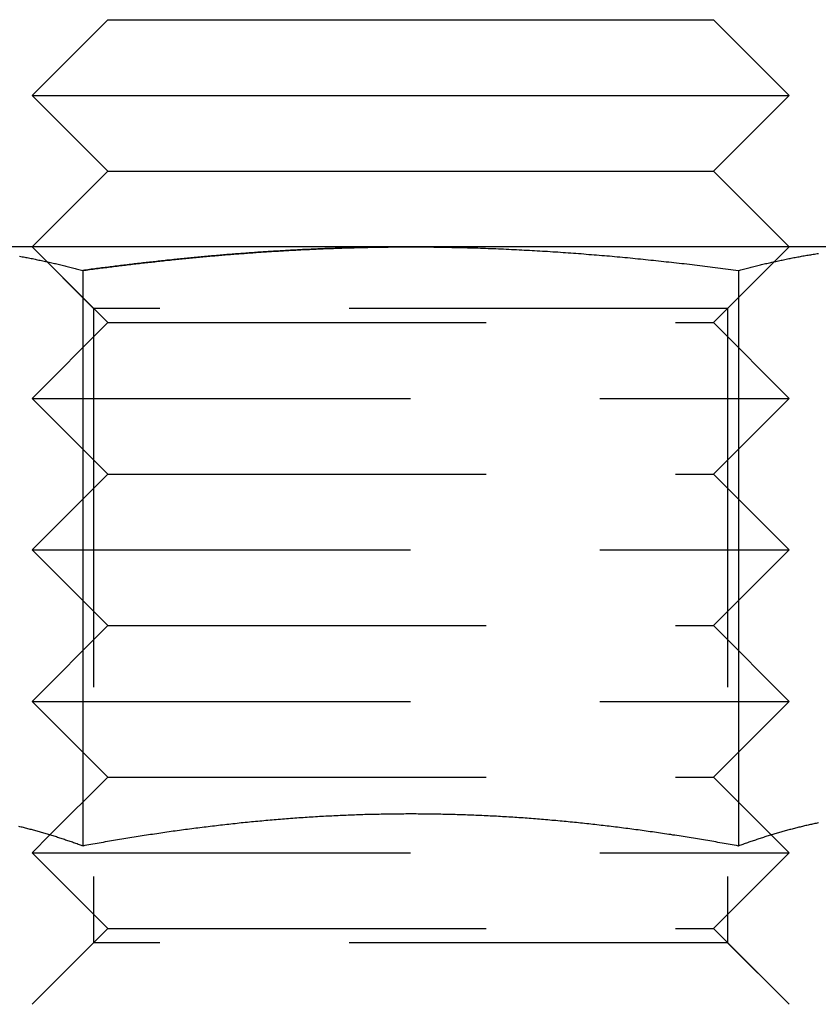
# Model space of a CAD drawing. Extents: x -150 to 150, y -400 to 530.
# Drawn here: x 51 to 61, y 425 to 438 of the extents above; entities that cross this region are included whole.
import ezdxf

# ---------------------------------------------------------------- set-up
doc = ezdxf.new("R2010")
doc.units = 0
doc.header["$LTSCALE"] = 20
doc.linetypes.add('VERDECKT', pattern=[0.375, 0.25, -0.125])
doc.layers.get('0').update_dxf_attribs({"linetype": 'CONTINUOUS'})
doc.layers.add('BEM', color=7, linetype='CONTINUOUS')

# ---------------------------------------------------------------- blocks, each defined once
blk = doc.blocks.new('A$C5EE3D541')
at = {"color": 3, "linetype": 'CONTINUOUS', "extrusion": (0, 1, -2e-16)}
for p, q in [((52, 438), (51, 437)), ((52, 438), (60, 438)), ((60, 438), (61, 437)), ((51, 437), (61, 437)), ((52, 436), (51, 437)), ((60, 436), (61, 437)), ((52, 436), (51, 435)), ((52, 436), (60, 436)), ((60, 436), (61, 435)), ((56, 435), (49.50481, 435)), ((62.49519, 435), (56, 435)), ((51.66987, 434.68911), (51.66987, 427.09036)), ((60.33013, 434.68911), (60.33013, 427.09036)), ((51.23584, 427.23584), (51.23579, 427.23579)), ((60.76416, 427.23584), (60.76421, 427.23579))]:
    blk.add_line(p, q, dxfattribs=at)
at = {"color": 1, "linetype": 'VERDECKT', "extrusion": (0, 1, -2e-16)}
for p, q in [((52, 434), (51, 435)), ((51.812, 434.188), (51, 435)), ((60, 434), (61, 435)), ((60.188, 434.188), (61, 435)), ((60.188, 434.188), (51.812, 434.188)), ((51.812, 434.188), (51.812, 425.812)), ((60.188, 434.188), (60.188, 425.812)), ((52, 434), (51, 433)), ((52, 434), (60, 434)), ((60, 434), (61, 433)), ((51, 433), (61, 433)), ((52, 432), (51, 433)), ((60, 432), (61, 433)), ((52, 432), (51, 431)), ((52, 432), (60, 432)), ((60, 432), (61, 431)), ((51, 431), (61, 431)), ((52, 430), (51, 431)), ((60, 430), (61, 431)), ((52, 430), (51, 429)), ((52, 430), (60, 430)), ((60, 430), (61, 429)), ((51, 429), (61, 429)), ((52, 428), (51, 429)), ((60, 428), (61, 429)), ((52, 428), (51.23584, 427.23584)), ((52, 428), (60, 428)), ((60, 428), (60.76416, 427.23584)), ((51.23579, 427.23579), (51, 427)), ((60.76421, 427.23579), (61, 427)), ((51, 427), (61, 427)), ((52, 426), (51, 427)), ((60, 426), (61, 427)), ((52, 426), (51, 425)), ((52, 426), (60, 426)), ((60, 426), (61, 425)), ((51.812, 425.812), (51, 425)), ((60.188, 425.812), (51.812, 425.812)), ((60.188, 425.812), (61, 425))]:
    blk.add_line(p, q, dxfattribs=at)
at = {"color": 3}
for points in [[(50.8345, 434.877, 0), (50.8516, 434.874, 0), (50.8686, 434.871, 0), (50.8857, 434.867, 0), (50.9027, 434.864, 0), (50.9198, 434.861, 0), (50.9368, 434.858, 0), (50.9539, 434.855, 0), (50.9709, 434.851, 0), (50.988, 434.848, 0), (51.005, 434.845, 0), (51.0221, 434.841, 0), (51.0391, 434.838, 0), (51.0562, 434.834, 0), (51.0732, 434.831, 0), (51.0902, 434.827, 0), (51.1073, 434.824, 0), (51.1243, 434.82, 0), (51.1414, 434.817, 0), (51.1584, 434.813, 0), (51.1755, 434.809, 0), (51.1925, 434.806, 0), (51.2096, 434.802, 0), (51.2266, 434.798, 0), (51.2437, 434.794, 0), (51.2607, 434.79, 0), (51.2778, 434.786, 0), (51.2948, 434.783, 0), (51.3119, 434.779, 0), (51.3289, 434.775, 0), (51.346, 434.771, 0), (51.363, 434.767, 0), (51.3801, 434.763, 0), (51.3971, 434.759, 0), (51.4142, 434.754, 0), (51.4312, 434.75, 0), (51.4483, 434.746, 0), (51.4653, 434.742, 0), (51.4823, 434.738, 0), (51.4994, 434.733, 0), (51.5164, 434.729, 0), (51.5335, 434.725, 0), (51.5505, 434.72, 0), (51.5676, 434.716, 0), (51.5846, 434.712, 0), (51.6017, 434.707, 0), (51.6187, 434.703, 0), (51.6358, 434.698, 0), (51.6528, 434.694, 0), (51.6699, 434.689, 0)], [(51.6699, 434.689, 0), (51.6925, 434.692, 0), (51.7151, 434.695, 0), (51.7377, 434.698, 0), (51.7603, 434.701, 0), (51.7829, 434.704, 0), (51.8055, 434.707, 0), (51.8282, 434.71, 0), (51.8508, 434.713, 0), (51.8734, 434.716, 0), (51.896, 434.719, 0), (51.9187, 434.722, 0), (51.9413, 434.725, 0), (51.9639, 434.727, 0), (51.9866, 434.73, 0), (52.0092, 434.733, 0), (52.0319, 434.736, 0), (52.0545, 434.739, 0), (52.0772, 434.742, 0), (52.0998, 434.744, 0), (52.1225, 434.747, 0), (52.1451, 434.75, 0), (52.1678, 434.753, 0), (52.1904, 434.756, 0), (52.2131, 434.758, 0), (52.2357, 434.761, 0), (52.2584, 434.764, 0), (52.2811, 434.766, 0), (52.3037, 434.769, 0), (52.3264, 434.772, 0), (52.3491, 434.775, 0), (52.3717, 434.777, 0), (52.3944, 434.78, 0), (52.4171, 434.782, 0), (52.4398, 434.785, 0), (52.4624, 434.788, 0), (52.4851, 434.79, 0), (52.5078, 434.793, 0), (52.5305, 434.795, 0), (52.5532, 434.798, 0), (52.5759, 434.8, 0), (52.5985, 434.803, 0), (52.6212, 434.805, 0), (52.6439, 434.808, 0), (52.6666, 434.81, 0), (52.6893, 434.813, 0), (52.712, 434.815, 0), (52.7347, 434.818, 0), (52.7574, 434.82, 0), (52.7801, 434.823, 0), (52.8028, 434.825, 0), (52.8255, 434.827, 0), (52.8482, 434.83, 0), (52.8709, 434.832, 0), (52.8936, 434.834, 0), (52.9163, 434.837, 0), (52.9389, 434.839, 0), (52.9616, 434.841, 0), (52.9843, 434.844, 0), (53.0071, 434.846, 0), (53.0298, 434.848, 0), (53.0525, 434.85, 0), (53.0752, 434.853, 0), (53.0979, 434.855, 0), (53.1206, 434.857, 0), (53.1433, 434.859, 0), (53.166, 434.861, 0), (53.1887, 434.863, 0), (53.2114, 434.866, 0), (53.2341, 434.868, 0), (53.2568, 434.87, 0), (53.2795, 434.872, 0), (53.3022, 434.874, 0), (53.3249, 434.876, 0), (53.3476, 434.878, 0), (53.3703, 434.88, 0), (53.393, 434.882, 0), (53.4157, 434.884, 0), (53.4384, 434.886, 0), (53.4611, 434.888, 0), (53.4838, 434.89, 0), (53.5065, 434.892, 0), (53.5292, 434.894, 0), (53.5519, 434.896, 0), (53.5746, 434.898, 0), (53.5973, 434.899, 0), (53.62, 434.901, 0), (53.6427, 434.903, 0), (53.6654, 434.905, 0), (53.6881, 434.907, 0), (53.7108, 434.908, 0), (53.7335, 434.91, 0), (53.7561, 434.912, 0), (53.7788, 434.914, 0), (53.8015, 434.915, 0), (53.8242, 434.917, 0), (53.8469, 434.919, 0), (53.8696, 434.92, 0), (53.8923, 434.922, 0), (53.915, 434.924, 0), (53.9377, 434.925, 0), (53.9603, 434.927, 0), (53.983, 434.929, 0), (54.0057, 434.93, 0), (54.0284, 434.932, 0), (54.0511, 434.933, 0), (54.0738, 434.935, 0), (54.0964, 434.936, 0), (54.1191, 434.938, 0), (54.1418, 434.939, 0), (54.1645, 434.941, 0), (54.1872, 434.942, 0), (54.2098, 434.944, 0), (54.2325, 434.945, 0), (54.2552, 434.946, 0), (54.2779, 434.948, 0), (54.3006, 434.949, 0), (54.3232, 434.95, 0), (54.3459, 434.952, 0), (54.3686, 434.953, 0), (54.3913, 434.954, 0), (54.4139, 434.956, 0), (54.4366, 434.957, 0), (54.4593, 434.958, 0), (54.482, 434.959, 0), (54.5046, 434.96, 0), (54.5273, 434.962, 0), (54.55, 434.963, 0), (54.5727, 434.964, 0), (54.5953, 434.965, 0), (54.618, 434.966, 0), (54.6407, 434.967, 0), (54.6633, 434.968, 0), (54.686, 434.969, 0), (54.7087, 434.97, 0), (54.7314, 434.971, 0), (54.754, 434.972, 0), (54.7767, 434.973, 0), (54.7994, 434.974, 0), (54.822, 434.975, 0), (54.8447, 434.976, 0), (54.8674, 434.977, 0), (54.89, 434.978, 0), (54.9127, 434.979, 0), (54.9354, 434.98, 0), (54.958, 434.981, 0), (54.9807, 434.981, 0), (55.0033, 434.982, 0), (55.026, 434.983, 0), (55.0487, 434.984, 0), (55.0713, 434.985, 0), (55.094, 434.985, 0), (55.1167, 434.986, 0), (55.1393, 434.987, 0), (55.162, 434.987, 0), (55.1846, 434.988, 0), (55.2073, 434.989, 0), (55.2299, 434.989, 0), (55.2526, 434.99, 0), (55.2753, 434.991, 0), (55.2979, 434.991, 0), (55.3206, 434.992, 0), (55.3432, 434.992, 0), (55.3659, 434.993, 0), (55.3885, 434.993, 0), (55.4112, 434.994, 0), (55.4338, 434.994, 0), (55.4565, 434.995, 0), (55.4791, 434.995, 0), (55.5018, 434.996, 0), (55.5244, 434.996, 0), (55.5471, 434.996, 0), (55.5697, 434.997, 0), (55.5924, 434.997, 0), (55.615, 434.997, 0), (55.6377, 434.998, 0), (55.6603, 434.998, 0), (55.683, 434.998, 0), (55.7056, 434.998, 0), (55.7283, 434.999, 0), (55.7509, 434.999, 0), (55.7736, 434.999, 0), (55.7962, 434.999, 0), (55.8189, 434.999, 0), (55.8415, 435, 0), (55.8642, 435, 0), (55.8868, 435, 0), (55.9094, 435, 0), (55.9321, 435, 0), (55.9547, 435, 0), (55.9774, 435, 0), (56, 435, 0)], [(56, 435, 0), (56.0342, 435, 0), (56.0683, 435, 0), (56.1025, 435, 0), (56.1367, 435, 0), (56.1708, 434.999, 0), (56.205, 434.999, 0), (56.2391, 434.999, 0), (56.2733, 434.999, 0), (56.3074, 434.998, 0), (56.3416, 434.998, 0), (56.3757, 434.997, 0), (56.4099, 434.997, 0), (56.444, 434.996, 0), (56.4782, 434.996, 0), (56.5123, 434.995, 0), (56.5465, 434.994, 0), (56.5806, 434.994, 0), (56.6148, 434.993, 0), (56.6489, 434.992, 0), (56.6831, 434.991, 0), (56.7172, 434.991, 0), (56.7513, 434.99, 0), (56.7855, 434.989, 0), (56.8196, 434.988, 0), (56.8538, 434.987, 0), (56.8879, 434.986, 0), (56.922, 434.984, 0), (56.9562, 434.983, 0), (56.9903, 434.982, 0), (57.0244, 434.981, 0), (57.0585, 434.98, 0), (57.0927, 434.978, 0), (57.1268, 434.977, 0), (57.1609, 434.975, 0), (57.195, 434.974, 0), (57.2292, 434.973, 0), (57.2633, 434.971, 0), (57.2974, 434.969, 0), (57.3315, 434.968, 0), (57.3657, 434.966, 0), (57.3998, 434.965, 0), (57.4339, 434.963, 0), (57.468, 434.961, 0), (57.5021, 434.959, 0), (57.5362, 434.958, 0), (57.5703, 434.956, 0), (57.6045, 434.954, 0), (57.6386, 434.952, 0), (57.6727, 434.95, 0), (57.7068, 434.948, 0), (57.7409, 434.946, 0), (57.775, 434.944, 0), (57.8091, 434.942, 0), (57.8432, 434.939, 0), (57.8773, 434.937, 0), (57.9114, 434.935, 0), (57.9455, 434.933, 0), (57.9796, 434.93, 0), (58.0137, 434.928, 0), (58.0478, 434.926, 0), (58.0819, 434.923, 0), (58.116, 434.921, 0), (58.1501, 434.918, 0), (58.1842, 434.916, 0), (58.2183, 434.913, 0), (58.2524, 434.911, 0), (58.2864, 434.908, 0), (58.3205, 434.905, 0), (58.3546, 434.902, 0), (58.3887, 434.9, 0), (58.4228, 434.897, 0), (58.4569, 434.894, 0), (58.491, 434.891, 0), (58.5251, 434.888, 0), (58.5591, 434.885, 0), (58.5932, 434.883, 0), (58.6273, 434.88, 0), (58.6614, 434.877, 0), (58.6955, 434.873, 0), (58.7295, 434.87, 0), (58.7636, 434.867, 0), (58.7977, 434.864, 0), (58.8318, 434.861, 0), (58.8658, 434.858, 0), (58.8999, 434.854, 0), (58.934, 434.851, 0), (58.968, 434.848, 0), (59.0021, 434.844, 0), (59.0362, 434.841, 0), (59.0702, 434.838, 0), (59.1043, 434.834, 0), (59.1384, 434.831, 0), (59.1724, 434.827, 0), (59.2065, 434.824, 0), (59.2406, 434.82, 0), (59.2746, 434.816, 0), (59.3087, 434.813, 0), (59.3428, 434.809, 0), (59.3768, 434.805, 0), (59.4109, 434.802, 0), (59.4449, 434.798, 0), (59.479, 434.794, 0), (59.513, 434.79, 0), (59.5471, 434.786, 0), (59.5812, 434.782, 0), (59.6152, 434.779, 0), (59.6493, 434.775, 0), (59.6833, 434.771, 0), (59.7174, 434.767, 0), (59.7514, 434.762, 0), (59.7855, 434.758, 0), (59.8195, 434.754, 0), (59.8536, 434.75, 0), (59.8876, 434.746, 0), (59.9216, 434.742, 0), (59.9557, 434.738, 0), (59.9897, 434.733, 0), (60.0238, 434.729, 0), (60.0578, 434.725, 0), (60.0919, 434.72, 0), (60.1259, 434.716, 0), (60.1599, 434.712, 0), (60.194, 434.707, 0), (60.228, 434.703, 0), (60.2621, 434.698, 0), (60.2961, 434.694, 0), (60.3301, 434.689, 0)], [(60.3301, 434.689, 0), (60.3472, 434.694, 0), (60.3642, 434.698, 0), (60.3813, 434.703, 0), (60.3983, 434.707, 0), (60.4154, 434.712, 0), (60.4324, 434.716, 0), (60.4495, 434.72, 0), (60.4665, 434.725, 0), (60.4836, 434.729, 0), (60.5006, 434.733, 0), (60.5177, 434.738, 0), (60.5347, 434.742, 0), (60.5517, 434.746, 0), (60.5688, 434.75, 0), (60.5858, 434.754, 0), (60.6029, 434.759, 0), (60.6199, 434.763, 0), (60.637, 434.767, 0), (60.654, 434.771, 0), (60.6711, 434.775, 0), (60.6881, 434.779, 0), (60.7052, 434.783, 0), (60.7222, 434.786, 0), (60.7393, 434.79, 0), (60.7563, 434.794, 0), (60.7734, 434.798, 0), (60.7904, 434.802, 0), (60.8075, 434.806, 0), (60.8245, 434.809, 0), (60.8416, 434.813, 0), (60.8586, 434.817, 0), (60.8757, 434.82, 0), (60.8927, 434.824, 0), (60.9098, 434.827, 0), (60.9268, 434.831, 0), (60.9438, 434.834, 0), (60.9609, 434.838, 0), (60.9779, 434.841, 0), (60.995, 434.845, 0), (61.012, 434.848, 0), (61.0291, 434.851, 0), (61.0461, 434.855, 0), (61.0632, 434.858, 0), (61.0802, 434.861, 0), (61.0973, 434.864, 0), (61.1143, 434.867, 0), (61.1314, 434.871, 0), (61.1484, 434.874, 0), (61.1655, 434.877, 0), (61.1825, 434.88, 0), (61.1996, 434.883, 0), (61.2166, 434.886, 0), (61.2337, 434.889, 0), (61.2507, 434.891, 0), (61.2678, 434.894, 0), (61.2848, 434.897, 0), (61.3018, 434.9, 0), (61.3189, 434.903, 0), (61.3359, 434.905, 0), (61.353, 434.908, 0), (61.37, 434.911, 0), (61.3871, 434.913, 0)], [(51.6699, 427.09, 0), (51.6548, 427.096, 0), (51.6397, 427.101, 0), (51.6246, 427.107, 0), (51.6095, 427.112, 0), (51.5944, 427.117, 0), (51.5793, 427.123, 0), (51.5643, 427.128, 0), (51.5492, 427.133, 0), (51.5341, 427.139, 0), (51.519, 427.144, 0), (51.5039, 427.149, 0), (51.4888, 427.154, 0), (51.4737, 427.159, 0), (51.4586, 427.164, 0), (51.4436, 427.169, 0), (51.4285, 427.174, 0), (51.4134, 427.179, 0), (51.3983, 427.184, 0), (51.3832, 427.189, 0), (51.3681, 427.194, 0), (51.353, 427.199, 0), (51.3379, 427.204, 0), (51.3229, 427.209, 0), (51.3078, 427.214, 0), (51.2927, 427.218, 0), (51.2776, 427.223, 0), (51.2625, 427.228, 0), (51.2474, 427.232, 0), (51.2323, 427.237, 0), (51.2172, 427.241, 0), (51.2022, 427.246, 0), (51.1871, 427.251, 0), (51.172, 427.255, 0), (51.1569, 427.259, 0), (51.1418, 427.264, 0), (51.1267, 427.268, 0), (51.1116, 427.273, 0), (51.0965, 427.277, 0), (51.0815, 427.281, 0), (51.0664, 427.285, 0), (51.0513, 427.29, 0), (51.0362, 427.294, 0), (51.0211, 427.298, 0), (51.006, 427.302, 0), (50.9909, 427.306, 0), (50.9758, 427.31, 0), (50.9608, 427.314, 0), (50.9457, 427.318, 0), (50.9306, 427.322, 0), (50.9155, 427.326, 0), (50.9004, 427.33, 0), (50.8853, 427.334, 0), (50.8702, 427.337, 0), (50.8551, 427.341, 0), (50.8401, 427.345, 0), (50.825, 427.348, 0)], [(60.3301, 427.09, 0), (60.3031, 427.095, 0), (60.2761, 427.1, 0), (60.249, 427.105, 0), (60.222, 427.11, 0), (60.1949, 427.115, 0), (60.1679, 427.119, 0), (60.1408, 427.124, 0), (60.1138, 427.129, 0), (60.0867, 427.134, 0), (60.0597, 427.138, 0), (60.0326, 427.143, 0), (60.0056, 427.148, 0), (59.9785, 427.152, 0), (59.9515, 427.157, 0), (59.9244, 427.162, 0), (59.8974, 427.166, 0), (59.8703, 427.171, 0), (59.8432, 427.175, 0), (59.8162, 427.18, 0), (59.7891, 427.184, 0), (59.7621, 427.188, 0), (59.735, 427.193, 0), (59.7079, 427.197, 0), (59.6808, 427.202, 0), (59.6538, 427.206, 0), (59.6267, 427.21, 0), (59.5996, 427.215, 0), (59.5726, 427.219, 0), (59.5455, 427.223, 0), (59.5184, 427.227, 0), (59.4913, 427.231, 0), (59.4643, 427.235, 0), (59.4372, 427.24, 0), (59.4101, 427.244, 0), (59.383, 427.248, 0), (59.3559, 427.252, 0), (59.3288, 427.256, 0), (59.3018, 427.26, 0), (59.2747, 427.264, 0), (59.2476, 427.268, 0), (59.2205, 427.272, 0), (59.1934, 427.275, 0), (59.1663, 427.279, 0), (59.1392, 427.283, 0), (59.1122, 427.287, 0), (59.0851, 427.291, 0), (59.058, 427.294, 0), (59.0309, 427.298, 0), (59.0038, 427.302, 0), (58.9767, 427.305, 0), (58.9496, 427.309, 0), (58.9225, 427.313, 0), (58.8954, 427.316, 0), (58.8683, 427.32, 0), (58.8412, 427.323, 0), (58.8141, 427.327, 0), (58.787, 427.33, 0), (58.7599, 427.334, 0), (58.7328, 427.337, 0), (58.7057, 427.34, 0), (58.6786, 427.344, 0), (58.6515, 427.347, 0), (58.6244, 427.35, 0), (58.5973, 427.354, 0), (58.5702, 427.357, 0), (58.5431, 427.36, 0), (58.516, 427.363, 0), (58.4889, 427.366, 0), (58.4618, 427.369, 0), (58.4347, 427.372, 0), (58.4076, 427.375, 0), (58.3805, 427.378, 0), (58.3534, 427.381, 0), (58.3263, 427.384, 0), (58.2992, 427.387, 0), (58.2721, 427.39, 0), (58.245, 427.393, 0), (58.2178, 427.396, 0), (58.1907, 427.399, 0), (58.1636, 427.401, 0), (58.1365, 427.404, 0), (58.1094, 427.407, 0), (58.0823, 427.409, 0), (58.0552, 427.412, 0), (58.0281, 427.415, 0), (58.001, 427.417, 0), (57.9739, 427.42, 0), (57.9468, 427.422, 0), (57.9196, 427.425, 0), (57.8925, 427.427, 0), (57.8654, 427.429, 0), (57.8383, 427.432, 0), (57.8112, 427.434, 0), (57.7841, 427.436, 0), (57.757, 427.439, 0), (57.7298, 427.441, 0), (57.7027, 427.443, 0), (57.6756, 427.445, 0), (57.6485, 427.447, 0), (57.6214, 427.45, 0), (57.5942, 427.452, 0), (57.5671, 427.454, 0), (57.54, 427.456, 0), (57.5129, 427.458, 0), (57.4857, 427.46, 0), (57.4586, 427.461, 0), (57.4315, 427.463, 0), (57.4044, 427.465, 0), (57.3772, 427.467, 0), (57.3501, 427.469, 0), (57.323, 427.47, 0), (57.2959, 427.472, 0), (57.2687, 427.474, 0), (57.2416, 427.475, 0), (57.2145, 427.477, 0), (57.1873, 427.479, 0), (57.1602, 427.48, 0), (57.1331, 427.482, 0), (57.1059, 427.483, 0), (57.0788, 427.484, 0), (57.0517, 427.486, 0), (57.0245, 427.487, 0), (56.9974, 427.489, 0), (56.9702, 427.49, 0), (56.9431, 427.491, 0), (56.916, 427.492, 0), (56.8888, 427.493, 0), (56.8617, 427.495, 0), (56.8345, 427.496, 0), (56.8074, 427.497, 0), (56.7803, 427.498, 0), (56.7531, 427.499, 0), (56.726, 427.5, 0), (56.6988, 427.501, 0), (56.6717, 427.502, 0), (56.6445, 427.503, 0), (56.6174, 427.503, 0), (56.5902, 427.504, 0), (56.5631, 427.505, 0), (56.5359, 427.506, 0), (56.5088, 427.506, 0), (56.4816, 427.507, 0), (56.4545, 427.508, 0), (56.4273, 427.508, 0), (56.4002, 427.509, 0), (56.373, 427.509, 0), (56.3459, 427.51, 0), (56.3187, 427.51, 0), (56.2916, 427.511, 0), (56.2644, 427.511, 0), (56.2372, 427.511, 0), (56.2101, 427.512, 0), (56.1829, 427.512, 0), (56.1558, 427.512, 0), (56.1286, 427.512, 0), (56.1014, 427.512, 0), (56.0743, 427.513, 0), (56.0471, 427.513, 0), (56.0199, 427.513, 0), (55.9928, 427.513, 0), (55.9656, 427.513, 0), (55.9384, 427.513, 0), (55.9113, 427.512, 0), (55.8841, 427.512, 0), (55.8569, 427.512, 0), (55.8298, 427.512, 0), (55.8026, 427.512, 0), (55.7754, 427.511, 0), (55.7483, 427.511, 0), (55.7211, 427.511, 0), (55.6939, 427.51, 0), (55.6667, 427.51, 0), (55.6396, 427.509, 0), (55.6124, 427.509, 0), (55.5852, 427.508, 0), (55.558, 427.508, 0), (55.5308, 427.507, 0), (55.5037, 427.507, 0), (55.4765, 427.506, 0), (55.4493, 427.505, 0), (55.4221, 427.504, 0), (55.3949, 427.504, 0), (55.3678, 427.503, 0), (55.3406, 427.502, 0), (55.3134, 427.501, 0), (55.2862, 427.5, 0), (55.259, 427.499, 0), (55.2318, 427.498, 0), (55.2046, 427.497, 0), (55.1775, 427.496, 0), (55.1503, 427.495, 0), (55.1231, 427.494, 0), (55.0959, 427.493, 0), (55.0687, 427.492, 0), (55.0415, 427.49, 0), (55.0143, 427.489, 0), (54.9871, 427.488, 0), (54.9599, 427.486, 0), (54.9327, 427.485, 0), (54.9055, 427.484, 0), (54.8783, 427.482, 0), (54.8511, 427.481, 0), (54.8239, 427.479, 0), (54.7967, 427.478, 0), (54.7695, 427.476, 0), (54.7423, 427.474, 0), (54.7151, 427.473, 0), (54.6879, 427.471, 0), (54.6607, 427.469, 0), (54.6335, 427.468, 0), (54.6063, 427.466, 0), (54.5791, 427.464, 0), (54.5519, 427.462, 0), (54.5247, 427.46, 0), (54.4975, 427.458, 0), (54.4703, 427.456, 0), (54.4431, 427.454, 0), (54.4159, 427.452, 0), (54.3887, 427.45, 0), (54.3614, 427.448, 0), (54.3342, 427.446, 0), (54.307, 427.444, 0), (54.2798, 427.442, 0), (54.2526, 427.439, 0), (54.2254, 427.437, 0), (54.1982, 427.435, 0), (54.171, 427.433, 0), (54.1437, 427.43, 0), (54.1165, 427.428, 0), (54.0893, 427.425, 0), (54.0621, 427.423, 0), (54.0349, 427.42, 0), (54.0076, 427.418, 0), (53.9804, 427.415, 0), (53.9532, 427.413, 0), (53.926, 427.41, 0), (53.8988, 427.408, 0), (53.8715, 427.405, 0), (53.8443, 427.402, 0), (53.8171, 427.399, 0), (53.7899, 427.397, 0), (53.7626, 427.394, 0), (53.7354, 427.391, 0), (53.7082, 427.388, 0), (53.6809, 427.385, 0), (53.6537, 427.382, 0), (53.6265, 427.379, 0), (53.5992, 427.376, 0), (53.572, 427.373, 0), (53.5447, 427.37, 0), (53.5175, 427.367, 0), (53.4903, 427.364, 0), (53.463, 427.361, 0), (53.4358, 427.357, 0), (53.4085, 427.354, 0), (53.3813, 427.351, 0), (53.354, 427.348, 0), (53.3268, 427.344, 0), (53.2996, 427.341, 0), (53.2723, 427.338, 0), (53.2451, 427.334, 0), (53.2178, 427.331, 0), (53.1906, 427.327, 0), (53.1633, 427.324, 0), (53.1361, 427.32, 0), (53.1089, 427.317, 0), (53.0816, 427.313, 0), (53.0544, 427.31, 0), (53.0272, 427.306, 0), (52.9999, 427.302, 0), (52.9727, 427.299, 0), (52.9455, 427.295, 0), (52.9182, 427.291, 0), (52.891, 427.287, 0), (52.8638, 427.284, 0), (52.8366, 427.28, 0), (52.8094, 427.276, 0), (52.7821, 427.272, 0), (52.7549, 427.268, 0), (52.7277, 427.264, 0), (52.7005, 427.26, 0), (52.6733, 427.256, 0), (52.6461, 427.252, 0), (52.6189, 427.248, 0), (52.5917, 427.244, 0), (52.5645, 427.24, 0), (52.5373, 427.236, 0), (52.5101, 427.232, 0), (52.4829, 427.227, 0), (52.4558, 427.223, 0), (52.4286, 427.219, 0), (52.4014, 427.215, 0), (52.3743, 427.21, 0), (52.3471, 427.206, 0), (52.3199, 427.202, 0), (52.2928, 427.197, 0), (52.2656, 427.193, 0), (52.2385, 427.189, 0), (52.2114, 427.184, 0), (52.1842, 427.18, 0), (52.1571, 427.175, 0), (52.13, 427.171, 0), (52.1029, 427.166, 0), (52.0758, 427.162, 0), (52.0487, 427.157, 0), (52.0216, 427.152, 0), (51.9945, 427.148, 0), (51.9674, 427.143, 0), (51.9403, 427.138, 0), (51.9132, 427.134, 0), (51.8862, 427.129, 0), (51.8591, 427.124, 0), (51.832, 427.119, 0), (51.805, 427.115, 0), (51.778, 427.11, 0), (51.7509, 427.105, 0), (51.7239, 427.1, 0), (51.6969, 427.095, 0), (51.6699, 427.09, 0)], [(61.3863, 427.396, 0), (61.3712, 427.393, 0), (61.3561, 427.389, 0), (61.341, 427.386, 0), (61.3259, 427.383, 0), (61.3108, 427.38, 0), (61.2957, 427.376, 0), (61.2806, 427.373, 0), (61.2656, 427.37, 0), (61.2505, 427.366, 0), (61.2354, 427.363, 0), (61.2203, 427.359, 0), (61.2052, 427.356, 0), (61.1901, 427.352, 0), (61.175, 427.348, 0), (61.1599, 427.345, 0), (61.1449, 427.341, 0), (61.1298, 427.337, 0), (61.1147, 427.334, 0), (61.0996, 427.33, 0), (61.0845, 427.326, 0), (61.0694, 427.322, 0), (61.0543, 427.318, 0), (61.0392, 427.314, 0), (61.0242, 427.31, 0), (61.0091, 427.306, 0), (60.994, 427.302, 0), (60.9789, 427.298, 0), (60.9638, 427.294, 0), (60.9487, 427.29, 0), (60.9336, 427.285, 0), (60.9185, 427.281, 0), (60.9035, 427.277, 0), (60.8884, 427.273, 0), (60.8733, 427.268, 0), (60.8582, 427.264, 0), (60.8431, 427.259, 0), (60.828, 427.255, 0), (60.8129, 427.251, 0), (60.7978, 427.246, 0), (60.7828, 427.241, 0), (60.7677, 427.237, 0), (60.7526, 427.232, 0), (60.7375, 427.228, 0), (60.7224, 427.223, 0), (60.7073, 427.218, 0), (60.6922, 427.214, 0), (60.6771, 427.209, 0), (60.6621, 427.204, 0), (60.647, 427.199, 0), (60.6319, 427.194, 0), (60.6168, 427.189, 0), (60.6017, 427.184, 0), (60.5866, 427.179, 0), (60.5715, 427.174, 0), (60.5564, 427.169, 0), (60.5414, 427.164, 0), (60.5263, 427.159, 0), (60.5112, 427.154, 0), (60.4961, 427.149, 0), (60.481, 427.144, 0), (60.4659, 427.139, 0), (60.4508, 427.133, 0), (60.4357, 427.128, 0), (60.4207, 427.123, 0), (60.4056, 427.117, 0), (60.3905, 427.112, 0), (60.3754, 427.107, 0), (60.3603, 427.101, 0), (60.3452, 427.096, 0), (60.3301, 427.09, 0)]]:
    blk.add_polyline3d(points, dxfattribs=at)
at = {"color": 1}
for points in [[(56, 435, 0), (55.9774, 435, 0), (55.9547, 435, 0), (55.9321, 435, 0), (55.9094, 435, 0), (55.8868, 435, 0), (55.8642, 435, 0), (55.8415, 435, 0), (55.8189, 434.999, 0), (55.7962, 434.999, 0), (55.7736, 434.999, 0), (55.7509, 434.999, 0), (55.7283, 434.999, 0), (55.7056, 434.998, 0), (55.683, 434.998, 0), (55.6603, 434.998, 0), (55.6377, 434.998, 0), (55.615, 434.997, 0), (55.5924, 434.997, 0), (55.5697, 434.997, 0), (55.5471, 434.996, 0), (55.5244, 434.996, 0), (55.5018, 434.996, 0), (55.4791, 434.995, 0), (55.4565, 434.995, 0), (55.4338, 434.994, 0), (55.4112, 434.994, 0), (55.3885, 434.993, 0), (55.3659, 434.993, 0), (55.3432, 434.992, 0), (55.3206, 434.992, 0), (55.2979, 434.991, 0), (55.2753, 434.991, 0), (55.2526, 434.99, 0), (55.2299, 434.989, 0), (55.2073, 434.989, 0), (55.1846, 434.988, 0), (55.162, 434.987, 0), (55.1393, 434.987, 0), (55.1167, 434.986, 0), (55.094, 434.985, 0), (55.0713, 434.985, 0), (55.0487, 434.984, 0), (55.026, 434.983, 0), (55.0033, 434.982, 0), (54.9807, 434.981, 0), (54.958, 434.981, 0), (54.9354, 434.98, 0), (54.9127, 434.979, 0), (54.89, 434.978, 0), (54.8674, 434.977, 0), (54.8447, 434.976, 0), (54.822, 434.975, 0), (54.7994, 434.974, 0), (54.7767, 434.973, 0), (54.754, 434.972, 0), (54.7314, 434.971, 0), (54.7087, 434.97, 0), (54.686, 434.969, 0), (54.6633, 434.968, 0), (54.6407, 434.967, 0), (54.618, 434.966, 0), (54.5953, 434.965, 0), (54.5727, 434.964, 0), (54.55, 434.963, 0), (54.5273, 434.962, 0), (54.5046, 434.96, 0), (54.482, 434.959, 0), (54.4593, 434.958, 0), (54.4366, 434.957, 0), (54.4139, 434.956, 0), (54.3913, 434.954, 0), (54.3686, 434.953, 0), (54.3459, 434.952, 0), (54.3232, 434.95, 0), (54.3006, 434.949, 0), (54.2779, 434.948, 0), (54.2552, 434.946, 0), (54.2325, 434.945, 0), (54.2098, 434.944, 0), (54.1872, 434.942, 0), (54.1645, 434.941, 0), (54.1418, 434.939, 0), (54.1191, 434.938, 0), (54.0964, 434.936, 0), (54.0738, 434.935, 0), (54.0511, 434.933, 0), (54.0284, 434.932, 0), (54.0057, 434.93, 0), (53.983, 434.929, 0), (53.9603, 434.927, 0), (53.9377, 434.925, 0), (53.915, 434.924, 0), (53.8923, 434.922, 0), (53.8696, 434.92, 0), (53.8469, 434.919, 0), (53.8242, 434.917, 0), (53.8015, 434.915, 0), (53.7788, 434.914, 0), (53.7561, 434.912, 0), (53.7335, 434.91, 0), (53.7108, 434.908, 0), (53.6881, 434.907, 0), (53.6654, 434.905, 0), (53.6427, 434.903, 0), (53.62, 434.901, 0), (53.5973, 434.899, 0), (53.5746, 434.898, 0), (53.5519, 434.896, 0), (53.5292, 434.894, 0), (53.5065, 434.892, 0), (53.4838, 434.89, 0), (53.4611, 434.888, 0), (53.4384, 434.886, 0), (53.4157, 434.884, 0), (53.393, 434.882, 0), (53.3703, 434.88, 0), (53.3476, 434.878, 0), (53.3249, 434.876, 0), (53.3022, 434.874, 0), (53.2795, 434.872, 0), (53.2568, 434.87, 0), (53.2341, 434.868, 0), (53.2114, 434.866, 0), (53.1887, 434.863, 0), (53.166, 434.861, 0), (53.1433, 434.859, 0), (53.1206, 434.857, 0), (53.0979, 434.855, 0), (53.0752, 434.853, 0), (53.0525, 434.85, 0), (53.0298, 434.848, 0), (53.0071, 434.846, 0), (52.9843, 434.844, 0), (52.9616, 434.841, 0), (52.9389, 434.839, 0), (52.9163, 434.837, 0), (52.8936, 434.834, 0), (52.8709, 434.832, 0), (52.8482, 434.83, 0), (52.8255, 434.827, 0), (52.8028, 434.825, 0), (52.7801, 434.823, 0), (52.7574, 434.82, 0), (52.7347, 434.818, 0), (52.712, 434.815, 0), (52.6893, 434.813, 0), (52.6666, 434.81, 0), (52.6439, 434.808, 0), (52.6212, 434.805, 0), (52.5985, 434.803, 0), (52.5759, 434.8, 0), (52.5532, 434.798, 0), (52.5305, 434.795, 0), (52.5078, 434.793, 0), (52.4851, 434.79, 0), (52.4624, 434.788, 0), (52.4398, 434.785, 0), (52.4171, 434.782, 0), (52.3944, 434.78, 0), (52.3717, 434.777, 0), (52.3491, 434.775, 0), (52.3264, 434.772, 0), (52.3037, 434.769, 0), (52.2811, 434.766, 0), (52.2584, 434.764, 0), (52.2357, 434.761, 0), (52.2131, 434.758, 0), (52.1904, 434.756, 0), (52.1678, 434.753, 0), (52.1451, 434.75, 0), (52.1225, 434.747, 0), (52.0998, 434.744, 0), (52.0772, 434.742, 0), (52.0545, 434.739, 0), (52.0319, 434.736, 0), (52.0092, 434.733, 0), (51.9866, 434.73, 0), (51.9639, 434.727, 0), (51.9413, 434.725, 0), (51.9187, 434.722, 0), (51.896, 434.719, 0), (51.8734, 434.716, 0), (51.8508, 434.713, 0), (51.8282, 434.71, 0), (51.8055, 434.707, 0), (51.7829, 434.704, 0), (51.7603, 434.701, 0), (51.7377, 434.698, 0), (51.7151, 434.695, 0), (51.6925, 434.692, 0), (51.6699, 434.689, 0)], [(56, 435, 0), (55.9774, 435, 0), (55.9547, 435, 0), (55.9321, 435, 0), (55.9094, 435, 0), (55.8868, 435, 0), (55.8642, 435, 0), (55.8415, 435, 0), (55.8189, 434.999, 0), (55.7962, 434.999, 0), (55.7736, 434.999, 0), (55.7509, 434.999, 0), (55.7283, 434.999, 0), (55.7056, 434.998, 0), (55.683, 434.998, 0), (55.6603, 434.998, 0), (55.6377, 434.998, 0), (55.615, 434.997, 0), (55.5924, 434.997, 0), (55.5697, 434.997, 0), (55.5471, 434.996, 0), (55.5244, 434.996, 0), (55.5018, 434.996, 0), (55.4791, 434.995, 0), (55.4565, 434.995, 0), (55.4338, 434.994, 0), (55.4112, 434.994, 0), (55.3885, 434.993, 0), (55.3659, 434.993, 0), (55.3432, 434.992, 0), (55.3206, 434.992, 0), (55.2979, 434.991, 0), (55.2753, 434.991, 0), (55.2526, 434.99, 0), (55.2299, 434.989, 0), (55.2073, 434.989, 0), (55.1846, 434.988, 0), (55.162, 434.987, 0), (55.1393, 434.987, 0), (55.1167, 434.986, 0), (55.094, 434.985, 0), (55.0713, 434.985, 0), (55.0487, 434.984, 0), (55.026, 434.983, 0), (55.0033, 434.982, 0), (54.9807, 434.981, 0), (54.958, 434.981, 0), (54.9354, 434.98, 0), (54.9127, 434.979, 0), (54.89, 434.978, 0), (54.8674, 434.977, 0), (54.8447, 434.976, 0), (54.822, 434.975, 0), (54.7994, 434.974, 0), (54.7767, 434.973, 0), (54.754, 434.972, 0), (54.7314, 434.971, 0), (54.7087, 434.97, 0), (54.686, 434.969, 0), (54.6633, 434.968, 0), (54.6407, 434.967, 0), (54.618, 434.966, 0), (54.5953, 434.965, 0), (54.5727, 434.964, 0), (54.55, 434.963, 0), (54.5273, 434.962, 0), (54.5046, 434.96, 0), (54.482, 434.959, 0), (54.4593, 434.958, 0), (54.4366, 434.957, 0), (54.4139, 434.956, 0), (54.3913, 434.954, 0), (54.3686, 434.953, 0), (54.3459, 434.952, 0), (54.3232, 434.95, 0), (54.3006, 434.949, 0), (54.2779, 434.948, 0), (54.2552, 434.946, 0), (54.2325, 434.945, 0), (54.2098, 434.944, 0), (54.1872, 434.942, 0), (54.1645, 434.941, 0), (54.1418, 434.939, 0), (54.1191, 434.938, 0), (54.0964, 434.936, 0), (54.0738, 434.935, 0), (54.0511, 434.933, 0), (54.0284, 434.932, 0), (54.0057, 434.93, 0), (53.983, 434.929, 0), (53.9603, 434.927, 0), (53.9377, 434.925, 0), (53.915, 434.924, 0), (53.8923, 434.922, 0), (53.8696, 434.92, 0), (53.8469, 434.919, 0), (53.8242, 434.917, 0), (53.8015, 434.915, 0), (53.7788, 434.914, 0), (53.7561, 434.912, 0), (53.7335, 434.91, 0), (53.7108, 434.908, 0), (53.6881, 434.907, 0), (53.6654, 434.905, 0), (53.6427, 434.903, 0), (53.62, 434.901, 0), (53.5973, 434.899, 0), (53.5746, 434.898, 0), (53.5519, 434.896, 0), (53.5292, 434.894, 0), (53.5065, 434.892, 0), (53.4838, 434.89, 0), (53.4611, 434.888, 0), (53.4384, 434.886, 0), (53.4157, 434.884, 0), (53.393, 434.882, 0), (53.3703, 434.88, 0), (53.3476, 434.878, 0), (53.3249, 434.876, 0), (53.3022, 434.874, 0), (53.2795, 434.872, 0), (53.2568, 434.87, 0), (53.2341, 434.868, 0), (53.2114, 434.866, 0), (53.1887, 434.863, 0), (53.166, 434.861, 0), (53.1433, 434.859, 0), (53.1206, 434.857, 0), (53.0979, 434.855, 0), (53.0752, 434.853, 0), (53.0525, 434.85, 0), (53.0298, 434.848, 0), (53.0071, 434.846, 0), (52.9843, 434.844, 0), (52.9616, 434.841, 0), (52.9389, 434.839, 0), (52.9163, 434.837, 0), (52.8936, 434.834, 0), (52.8709, 434.832, 0), (52.8482, 434.83, 0), (52.8255, 434.827, 0), (52.8028, 434.825, 0), (52.7801, 434.823, 0), (52.7574, 434.82, 0), (52.7347, 434.818, 0), (52.712, 434.815, 0), (52.6893, 434.813, 0), (52.6666, 434.81, 0), (52.6439, 434.808, 0), (52.6212, 434.805, 0), (52.5985, 434.803, 0), (52.5759, 434.8, 0), (52.5532, 434.798, 0), (52.5305, 434.795, 0), (52.5078, 434.793, 0), (52.4851, 434.79, 0), (52.4624, 434.788, 0), (52.4398, 434.785, 0), (52.4171, 434.782, 0), (52.3944, 434.78, 0), (52.3717, 434.777, 0), (52.3491, 434.775, 0), (52.3264, 434.772, 0), (52.3037, 434.769, 0), (52.2811, 434.766, 0), (52.2584, 434.764, 0), (52.2357, 434.761, 0), (52.2131, 434.758, 0), (52.1904, 434.756, 0), (52.1678, 434.753, 0), (52.1451, 434.75, 0), (52.1225, 434.747, 0), (52.0998, 434.744, 0), (52.0772, 434.742, 0), (52.0545, 434.739, 0), (52.0319, 434.736, 0), (52.0092, 434.733, 0), (51.9866, 434.73, 0), (51.9639, 434.727, 0), (51.9413, 434.725, 0), (51.9187, 434.722, 0), (51.896, 434.719, 0), (51.8734, 434.716, 0), (51.8508, 434.713, 0), (51.8282, 434.71, 0), (51.8055, 434.707, 0), (51.7829, 434.704, 0), (51.7603, 434.701, 0), (51.7377, 434.698, 0), (51.7151, 434.695, 0), (51.6925, 434.692, 0), (51.6699, 434.689, 0)], [(51.6699, 434.689, 0), (51.6925, 434.692, 0), (51.7151, 434.695, 0), (51.7377, 434.698, 0), (51.7603, 434.701, 0), (51.7829, 434.704, 0), (51.8055, 434.707, 0), (51.8282, 434.71, 0), (51.8508, 434.713, 0), (51.8734, 434.716, 0), (51.896, 434.719, 0), (51.9187, 434.722, 0), (51.9413, 434.725, 0), (51.9639, 434.727, 0), (51.9866, 434.73, 0), (52.0092, 434.733, 0), (52.0319, 434.736, 0), (52.0545, 434.739, 0), (52.0772, 434.742, 0), (52.0998, 434.744, 0), (52.1225, 434.747, 0), (52.1451, 434.75, 0), (52.1678, 434.753, 0), (52.1904, 434.756, 0), (52.2131, 434.758, 0), (52.2357, 434.761, 0), (52.2584, 434.764, 0), (52.2811, 434.766, 0), (52.3037, 434.769, 0), (52.3264, 434.772, 0), (52.3491, 434.775, 0), (52.3717, 434.777, 0), (52.3944, 434.78, 0), (52.4171, 434.782, 0), (52.4398, 434.785, 0), (52.4624, 434.788, 0), (52.4851, 434.79, 0), (52.5078, 434.793, 0), (52.5305, 434.795, 0), (52.5532, 434.798, 0), (52.5759, 434.8, 0), (52.5985, 434.803, 0), (52.6212, 434.805, 0), (52.6439, 434.808, 0), (52.6666, 434.81, 0), (52.6893, 434.813, 0), (52.712, 434.815, 0), (52.7347, 434.818, 0), (52.7574, 434.82, 0), (52.7801, 434.823, 0), (52.8028, 434.825, 0), (52.8255, 434.827, 0), (52.8482, 434.83, 0), (52.8709, 434.832, 0), (52.8936, 434.834, 0), (52.9163, 434.837, 0), (52.9389, 434.839, 0), (52.9616, 434.841, 0), (52.9843, 434.844, 0), (53.0071, 434.846, 0), (53.0298, 434.848, 0), (53.0525, 434.85, 0), (53.0752, 434.853, 0), (53.0979, 434.855, 0), (53.1206, 434.857, 0), (53.1433, 434.859, 0), (53.166, 434.861, 0), (53.1887, 434.863, 0), (53.2114, 434.866, 0), (53.2341, 434.868, 0), (53.2568, 434.87, 0), (53.2795, 434.872, 0), (53.3022, 434.874, 0), (53.3249, 434.876, 0), (53.3476, 434.878, 0), (53.3703, 434.88, 0), (53.393, 434.882, 0), (53.4157, 434.884, 0), (53.4384, 434.886, 0), (53.4611, 434.888, 0), (53.4838, 434.89, 0), (53.5065, 434.892, 0), (53.5292, 434.894, 0), (53.5519, 434.896, 0), (53.5746, 434.898, 0), (53.5973, 434.899, 0), (53.62, 434.901, 0), (53.6427, 434.903, 0), (53.6654, 434.905, 0), (53.6881, 434.907, 0), (53.7108, 434.908, 0), (53.7335, 434.91, 0), (53.7561, 434.912, 0), (53.7788, 434.914, 0), (53.8015, 434.915, 0), (53.8242, 434.917, 0), (53.8469, 434.919, 0), (53.8696, 434.92, 0), (53.8923, 434.922, 0), (53.915, 434.924, 0), (53.9377, 434.925, 0), (53.9603, 434.927, 0), (53.983, 434.929, 0), (54.0057, 434.93, 0), (54.0284, 434.932, 0), (54.0511, 434.933, 0), (54.0738, 434.935, 0), (54.0964, 434.936, 0), (54.1191, 434.938, 0), (54.1418, 434.939, 0), (54.1645, 434.941, 0), (54.1872, 434.942, 0), (54.2098, 434.944, 0), (54.2325, 434.945, 0), (54.2552, 434.946, 0), (54.2779, 434.948, 0), (54.3006, 434.949, 0), (54.3232, 434.95, 0), (54.3459, 434.952, 0), (54.3686, 434.953, 0), (54.3913, 434.954, 0), (54.4139, 434.956, 0), (54.4366, 434.957, 0), (54.4593, 434.958, 0), (54.482, 434.959, 0), (54.5046, 434.96, 0), (54.5273, 434.962, 0), (54.55, 434.963, 0), (54.5727, 434.964, 0), (54.5953, 434.965, 0), (54.618, 434.966, 0), (54.6407, 434.967, 0), (54.6633, 434.968, 0), (54.686, 434.969, 0), (54.7087, 434.97, 0), (54.7314, 434.971, 0), (54.754, 434.972, 0), (54.7767, 434.973, 0), (54.7994, 434.974, 0), (54.822, 434.975, 0), (54.8447, 434.976, 0), (54.8674, 434.977, 0), (54.89, 434.978, 0), (54.9127, 434.979, 0), (54.9354, 434.98, 0), (54.958, 434.981, 0), (54.9807, 434.981, 0), (55.0033, 434.982, 0), (55.026, 434.983, 0), (55.0487, 434.984, 0), (55.0713, 434.985, 0), (55.094, 434.985, 0), (55.1167, 434.986, 0), (55.1393, 434.987, 0), (55.162, 434.987, 0), (55.1846, 434.988, 0), (55.2073, 434.989, 0), (55.2299, 434.989, 0), (55.2526, 434.99, 0), (55.2753, 434.991, 0), (55.2979, 434.991, 0), (55.3206, 434.992, 0), (55.3432, 434.992, 0), (55.3659, 434.993, 0), (55.3885, 434.993, 0), (55.4112, 434.994, 0), (55.4338, 434.994, 0), (55.4565, 434.995, 0), (55.4791, 434.995, 0), (55.5018, 434.996, 0), (55.5244, 434.996, 0), (55.5471, 434.996, 0), (55.5697, 434.997, 0), (55.5924, 434.997, 0), (55.615, 434.997, 0), (55.6377, 434.998, 0), (55.6603, 434.998, 0), (55.683, 434.998, 0), (55.7056, 434.998, 0), (55.7283, 434.999, 0), (55.7509, 434.999, 0), (55.7736, 434.999, 0), (55.7962, 434.999, 0), (55.8189, 434.999, 0), (55.8415, 435, 0), (55.8642, 435, 0), (55.8868, 435, 0), (55.9094, 435, 0), (55.9321, 435, 0), (55.9547, 435, 0), (55.9774, 435, 0), (56, 435, 0)], [(51.6699, 427.09, 0), (51.6548, 427.096, 0), (51.6397, 427.101, 0), (51.6246, 427.107, 0), (51.6095, 427.112, 0), (51.5944, 427.117, 0), (51.5793, 427.123, 0), (51.5643, 427.128, 0), (51.5492, 427.133, 0), (51.5341, 427.139, 0), (51.519, 427.144, 0), (51.5039, 427.149, 0), (51.4888, 427.154, 0), (51.4737, 427.159, 0), (51.4586, 427.164, 0), (51.4436, 427.169, 0), (51.4285, 427.174, 0), (51.4134, 427.179, 0), (51.3983, 427.184, 0), (51.3832, 427.189, 0), (51.3681, 427.194, 0), (51.353, 427.199, 0), (51.3379, 427.204, 0), (51.3229, 427.209, 0), (51.3078, 427.214, 0), (51.2927, 427.218, 0), (51.2776, 427.223, 0), (51.2625, 427.228, 0), (51.2474, 427.232, 0), (51.2323, 427.237, 0), (51.2172, 427.241, 0), (51.2022, 427.246, 0), (51.1871, 427.251, 0), (51.172, 427.255, 0), (51.1569, 427.259, 0), (51.1418, 427.264, 0), (51.1267, 427.268, 0), (51.1116, 427.273, 0), (51.0965, 427.277, 0), (51.0815, 427.281, 0), (51.0664, 427.285, 0), (51.0513, 427.29, 0), (51.0362, 427.294, 0), (51.0211, 427.298, 0), (51.006, 427.302, 0), (50.9909, 427.306, 0), (50.9758, 427.31, 0), (50.9608, 427.314, 0), (50.9457, 427.318, 0), (50.9306, 427.322, 0), (50.9155, 427.326, 0), (50.9004, 427.33, 0), (50.8853, 427.334, 0), (50.8702, 427.337, 0), (50.8551, 427.341, 0), (50.8401, 427.345, 0), (50.825, 427.348, 0)], [(60.3301, 427.09, 0), (60.3031, 427.095, 0), (60.2761, 427.1, 0), (60.249, 427.105, 0), (60.222, 427.11, 0), (60.1949, 427.115, 0), (60.1679, 427.119, 0), (60.1408, 427.124, 0), (60.1138, 427.129, 0), (60.0867, 427.134, 0), (60.0597, 427.138, 0), (60.0326, 427.143, 0), (60.0056, 427.148, 0), (59.9785, 427.152, 0), (59.9515, 427.157, 0), (59.9244, 427.162, 0), (59.8974, 427.166, 0), (59.8703, 427.171, 0), (59.8432, 427.175, 0), (59.8162, 427.18, 0), (59.7891, 427.184, 0), (59.7621, 427.188, 0), (59.735, 427.193, 0), (59.7079, 427.197, 0), (59.6808, 427.202, 0), (59.6538, 427.206, 0), (59.6267, 427.21, 0), (59.5996, 427.215, 0), (59.5726, 427.219, 0), (59.5455, 427.223, 0), (59.5184, 427.227, 0), (59.4913, 427.231, 0), (59.4643, 427.235, 0), (59.4372, 427.24, 0), (59.4101, 427.244, 0), (59.383, 427.248, 0), (59.3559, 427.252, 0), (59.3288, 427.256, 0), (59.3018, 427.26, 0), (59.2747, 427.264, 0), (59.2476, 427.268, 0), (59.2205, 427.272, 0), (59.1934, 427.275, 0), (59.1663, 427.279, 0), (59.1392, 427.283, 0), (59.1122, 427.287, 0), (59.0851, 427.291, 0), (59.058, 427.294, 0), (59.0309, 427.298, 0), (59.0038, 427.302, 0), (58.9767, 427.305, 0), (58.9496, 427.309, 0), (58.9225, 427.313, 0), (58.8954, 427.316, 0), (58.8683, 427.32, 0), (58.8412, 427.323, 0), (58.8141, 427.327, 0), (58.787, 427.33, 0), (58.7599, 427.334, 0), (58.7328, 427.337, 0), (58.7057, 427.34, 0), (58.6786, 427.344, 0), (58.6515, 427.347, 0), (58.6244, 427.35, 0), (58.5973, 427.354, 0), (58.5702, 427.357, 0), (58.5431, 427.36, 0), (58.516, 427.363, 0), (58.4889, 427.366, 0), (58.4618, 427.369, 0), (58.4347, 427.372, 0), (58.4076, 427.375, 0), (58.3805, 427.378, 0), (58.3534, 427.381, 0), (58.3263, 427.384, 0), (58.2992, 427.387, 0), (58.2721, 427.39, 0), (58.245, 427.393, 0), (58.2178, 427.396, 0), (58.1907, 427.399, 0), (58.1636, 427.401, 0), (58.1365, 427.404, 0), (58.1094, 427.407, 0), (58.0823, 427.409, 0), (58.0552, 427.412, 0), (58.0281, 427.415, 0), (58.001, 427.417, 0), (57.9739, 427.42, 0), (57.9468, 427.422, 0), (57.9196, 427.425, 0), (57.8925, 427.427, 0), (57.8654, 427.429, 0), (57.8383, 427.432, 0), (57.8112, 427.434, 0), (57.7841, 427.436, 0), (57.757, 427.439, 0), (57.7298, 427.441, 0), (57.7027, 427.443, 0), (57.6756, 427.445, 0), (57.6485, 427.447, 0), (57.6214, 427.45, 0), (57.5942, 427.452, 0), (57.5671, 427.454, 0), (57.54, 427.456, 0), (57.5129, 427.458, 0), (57.4857, 427.46, 0), (57.4586, 427.461, 0), (57.4315, 427.463, 0), (57.4044, 427.465, 0), (57.3772, 427.467, 0), (57.3501, 427.469, 0), (57.323, 427.47, 0), (57.2959, 427.472, 0), (57.2687, 427.474, 0), (57.2416, 427.475, 0), (57.2145, 427.477, 0), (57.1873, 427.479, 0), (57.1602, 427.48, 0), (57.1331, 427.482, 0), (57.1059, 427.483, 0), (57.0788, 427.484, 0), (57.0517, 427.486, 0), (57.0245, 427.487, 0), (56.9974, 427.489, 0), (56.9702, 427.49, 0), (56.9431, 427.491, 0), (56.916, 427.492, 0), (56.8888, 427.493, 0), (56.8617, 427.495, 0), (56.8345, 427.496, 0), (56.8074, 427.497, 0), (56.7803, 427.498, 0), (56.7531, 427.499, 0), (56.726, 427.5, 0), (56.6988, 427.501, 0), (56.6717, 427.502, 0), (56.6445, 427.503, 0), (56.6174, 427.503, 0), (56.5902, 427.504, 0), (56.5631, 427.505, 0), (56.5359, 427.506, 0), (56.5088, 427.506, 0), (56.4816, 427.507, 0), (56.4545, 427.508, 0), (56.4273, 427.508, 0), (56.4002, 427.509, 0), (56.373, 427.509, 0), (56.3459, 427.51, 0), (56.3187, 427.51, 0), (56.2916, 427.511, 0), (56.2644, 427.511, 0), (56.2372, 427.511, 0), (56.2101, 427.512, 0), (56.1829, 427.512, 0), (56.1558, 427.512, 0), (56.1286, 427.512, 0), (56.1014, 427.512, 0), (56.0743, 427.513, 0), (56.0471, 427.513, 0), (56.0199, 427.513, 0), (55.9928, 427.513, 0), (55.9656, 427.513, 0), (55.9384, 427.513, 0), (55.9113, 427.512, 0), (55.8841, 427.512, 0), (55.8569, 427.512, 0), (55.8298, 427.512, 0), (55.8026, 427.512, 0), (55.7754, 427.511, 0), (55.7483, 427.511, 0), (55.7211, 427.511, 0), (55.6939, 427.51, 0), (55.6667, 427.51, 0), (55.6396, 427.509, 0), (55.6124, 427.509, 0), (55.5852, 427.508, 0), (55.558, 427.508, 0), (55.5308, 427.507, 0), (55.5037, 427.507, 0), (55.4765, 427.506, 0), (55.4493, 427.505, 0), (55.4221, 427.504, 0), (55.3949, 427.504, 0), (55.3678, 427.503, 0), (55.3406, 427.502, 0), (55.3134, 427.501, 0), (55.2862, 427.5, 0), (55.259, 427.499, 0), (55.2318, 427.498, 0), (55.2046, 427.497, 0), (55.1775, 427.496, 0), (55.1503, 427.495, 0), (55.1231, 427.494, 0), (55.0959, 427.493, 0), (55.0687, 427.492, 0), (55.0415, 427.49, 0), (55.0143, 427.489, 0), (54.9871, 427.488, 0), (54.9599, 427.486, 0), (54.9327, 427.485, 0), (54.9055, 427.484, 0), (54.8783, 427.482, 0), (54.8511, 427.481, 0), (54.8239, 427.479, 0), (54.7967, 427.478, 0), (54.7695, 427.476, 0), (54.7423, 427.474, 0), (54.7151, 427.473, 0), (54.6879, 427.471, 0), (54.6607, 427.469, 0), (54.6335, 427.468, 0), (54.6063, 427.466, 0), (54.5791, 427.464, 0), (54.5519, 427.462, 0), (54.5247, 427.46, 0), (54.4975, 427.458, 0), (54.4703, 427.456, 0), (54.4431, 427.454, 0), (54.4159, 427.452, 0), (54.3887, 427.45, 0), (54.3614, 427.448, 0), (54.3342, 427.446, 0), (54.307, 427.444, 0), (54.2798, 427.442, 0), (54.2526, 427.439, 0), (54.2254, 427.437, 0), (54.1982, 427.435, 0), (54.171, 427.433, 0), (54.1437, 427.43, 0), (54.1165, 427.428, 0), (54.0893, 427.425, 0), (54.0621, 427.423, 0), (54.0349, 427.42, 0), (54.0076, 427.418, 0), (53.9804, 427.415, 0), (53.9532, 427.413, 0), (53.926, 427.41, 0), (53.8988, 427.408, 0), (53.8715, 427.405, 0), (53.8443, 427.402, 0), (53.8171, 427.399, 0), (53.7899, 427.397, 0), (53.7626, 427.394, 0), (53.7354, 427.391, 0), (53.7082, 427.388, 0), (53.6809, 427.385, 0), (53.6537, 427.382, 0), (53.6265, 427.379, 0), (53.5992, 427.376, 0), (53.572, 427.373, 0), (53.5447, 427.37, 0), (53.5175, 427.367, 0), (53.4903, 427.364, 0), (53.463, 427.361, 0), (53.4358, 427.357, 0), (53.4085, 427.354, 0), (53.3813, 427.351, 0), (53.354, 427.348, 0), (53.3268, 427.344, 0), (53.2996, 427.341, 0), (53.2723, 427.338, 0), (53.2451, 427.334, 0), (53.2178, 427.331, 0), (53.1906, 427.327, 0), (53.1633, 427.324, 0), (53.1361, 427.32, 0), (53.1089, 427.317, 0), (53.0816, 427.313, 0), (53.0544, 427.31, 0), (53.0272, 427.306, 0), (52.9999, 427.302, 0), (52.9727, 427.299, 0), (52.9455, 427.295, 0), (52.9182, 427.291, 0), (52.891, 427.287, 0), (52.8638, 427.284, 0), (52.8366, 427.28, 0), (52.8094, 427.276, 0), (52.7821, 427.272, 0), (52.7549, 427.268, 0), (52.7277, 427.264, 0), (52.7005, 427.26, 0), (52.6733, 427.256, 0), (52.6461, 427.252, 0), (52.6189, 427.248, 0), (52.5917, 427.244, 0), (52.5645, 427.24, 0), (52.5373, 427.236, 0), (52.5101, 427.232, 0), (52.4829, 427.227, 0), (52.4558, 427.223, 0), (52.4286, 427.219, 0), (52.4014, 427.215, 0), (52.3743, 427.21, 0), (52.3471, 427.206, 0), (52.3199, 427.202, 0), (52.2928, 427.197, 0), (52.2656, 427.193, 0), (52.2385, 427.189, 0), (52.2114, 427.184, 0), (52.1842, 427.18, 0), (52.1571, 427.175, 0), (52.13, 427.171, 0), (52.1029, 427.166, 0), (52.0758, 427.162, 0), (52.0487, 427.157, 0), (52.0216, 427.152, 0), (51.9945, 427.148, 0), (51.9674, 427.143, 0), (51.9403, 427.138, 0), (51.9132, 427.134, 0), (51.8862, 427.129, 0), (51.8591, 427.124, 0), (51.832, 427.119, 0), (51.805, 427.115, 0), (51.778, 427.11, 0), (51.7509, 427.105, 0), (51.7239, 427.1, 0), (51.6969, 427.095, 0), (51.6699, 427.09, 0)], [(61.3863, 427.396, 0), (61.3712, 427.393, 0), (61.3561, 427.389, 0), (61.341, 427.386, 0), (61.3259, 427.383, 0), (61.3108, 427.38, 0), (61.2957, 427.376, 0), (61.2806, 427.373, 0), (61.2656, 427.37, 0), (61.2505, 427.366, 0), (61.2354, 427.363, 0), (61.2203, 427.359, 0), (61.2052, 427.356, 0), (61.1901, 427.352, 0), (61.175, 427.348, 0), (61.1599, 427.345, 0), (61.1449, 427.341, 0), (61.1298, 427.337, 0), (61.1147, 427.334, 0), (61.0996, 427.33, 0), (61.0845, 427.326, 0), (61.0694, 427.322, 0), (61.0543, 427.318, 0), (61.0392, 427.314, 0), (61.0242, 427.31, 0), (61.0091, 427.306, 0), (60.994, 427.302, 0), (60.9789, 427.298, 0), (60.9638, 427.294, 0), (60.9487, 427.29, 0), (60.9336, 427.285, 0), (60.9185, 427.281, 0), (60.9035, 427.277, 0), (60.8884, 427.273, 0), (60.8733, 427.268, 0), (60.8582, 427.264, 0), (60.8431, 427.259, 0), (60.828, 427.255, 0), (60.8129, 427.251, 0), (60.7978, 427.246, 0), (60.7828, 427.241, 0), (60.7677, 427.237, 0), (60.7526, 427.232, 0), (60.7375, 427.228, 0), (60.7224, 427.223, 0), (60.7073, 427.218, 0), (60.6922, 427.214, 0), (60.6771, 427.209, 0), (60.6621, 427.204, 0), (60.647, 427.199, 0), (60.6319, 427.194, 0), (60.6168, 427.189, 0), (60.6017, 427.184, 0), (60.5866, 427.179, 0), (60.5715, 427.174, 0), (60.5564, 427.169, 0), (60.5414, 427.164, 0), (60.5263, 427.159, 0), (60.5112, 427.154, 0), (60.4961, 427.149, 0), (60.481, 427.144, 0), (60.4659, 427.139, 0), (60.4508, 427.133, 0), (60.4357, 427.128, 0), (60.4207, 427.123, 0), (60.4056, 427.117, 0), (60.3905, 427.112, 0), (60.3754, 427.107, 0), (60.3603, 427.101, 0), (60.3452, 427.096, 0), (60.3301, 427.09, 0)]]:
    blk.add_polyline3d(points, dxfattribs=at)

msp = doc.modelspace()

# ---------------------------------------------------------------- block references
at = {"layer": 'BEM'}
msp.add_blockref('A$C5EE3D541', (0, 0), dxfattribs=at)

doc.saveas('drawing.dxf')
